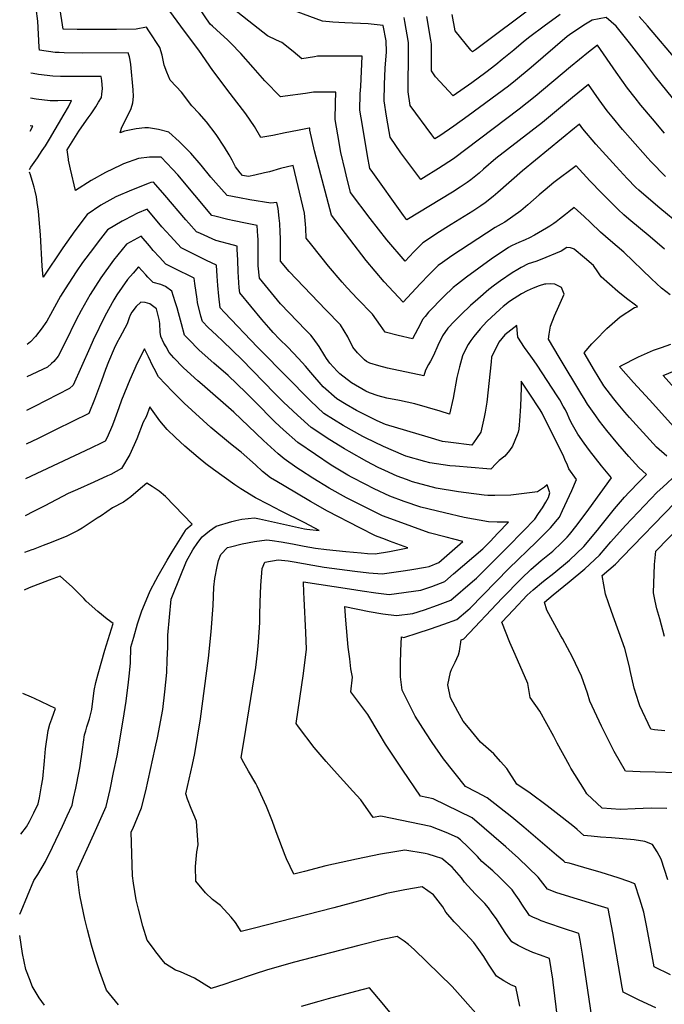
# Model space of a CAD drawing. Units: inches. Extents: x 2572917 to 2578269, y 1555831 to 1561241.
# Drawn here: x 2572924 to 2573375, y 1556562 to 1557253 of the extents above; entities that cross this region are included whole.
import ezdxf

# ---------------------------------------------------------------- set-up
doc = ezdxf.new("R2010")
doc.units = ezdxf.units.IN
doc.header["$MEASUREMENT"] = 0
doc.layers.add('tile_2467_16_contour_10ft', color=141, linetype='Continuous')

msp = doc.modelspace()

# ---------------------------------------------------------------- linework, layer by layer
at = {"layer": 'tile_2467_16_contour_10ft'}
for p, q in [((2572932.18, 1556880.98, 6910), (2572927.12, 1556879.03, 6910)), ((2572933.02, 1556881.3, 6910), (2572932.18, 1556880.98, 6910))]:
    msp.add_line(p, q, dxfattribs=at)
for points, elevation in [([(2573379.68, 1557059.87), (2573373.65, 1557064.57), (2573366.46, 1557071.11), (2573347.11, 1557089.76), (2573337.68, 1557097.73), (2573334.21, 1557100.77), (2573330.78, 1557103.86), (2573323.69, 1557110.61), (2573319.29, 1557114.7), (2573312.34, 1557121.14), (2573308.54, 1557118.12), (2573306.22, 1557116.28), (2573301.97, 1557112.8), (2573299.78, 1557111.12), (2573298.18, 1557109.91), (2573297.37, 1557109.36), (2573295.32, 1557108.01), (2573292.96, 1557106.64), (2573284.54, 1557101.73), (2573281.1, 1557099.86), (2573278.03, 1557098.44), (2573273.64, 1557096.54), (2573271.41, 1557095.66), (2573268.51, 1557094.32), (2573266.3, 1557092.96), (2573254.1, 1557084.77), (2573236.77, 1557072.28), (2573230.56, 1557067.38), (2573227.46, 1557064.88), (2573221.01, 1557058.66), (2573210.29, 1557047.6), (2573207.78, 1557044.6), (2573206.03, 1557042.46), (2573204.63, 1557039.59), (2573202.66, 1557035.89), (2573198.92, 1557028.88), (2573188.92, 1557031.28), (2573179.83, 1557033.78), (2573176.69, 1557038.33), (2573170.87, 1557046.37), (2573160.51, 1557056.96), (2573153.11, 1557064.8), (2573149.6, 1557068.76), (2573140.1, 1557079.94), (2573128.34, 1557094.73), (2573124.56, 1557099.58), (2573124.21, 1557106.62), (2573123.98, 1557109.35), (2573123.2, 1557117.22), (2573115.32, 1557150.66), (2573106.48, 1557148.56), (2573098.75, 1557146.14), (2573095.24, 1557145.34), (2573088.56, 1557143.85), (2573083.96, 1557142.93), (2573079.78, 1557143.59), (2573078.13, 1557145.38), (2573075.04, 1557149.53), (2573072.62, 1557154.23), (2573070.46, 1557158), (2573067.19, 1557163.31), (2573061.29, 1557172.29), (2573054.61, 1557181.11), (2573049.51, 1557187.1), (2573044.38, 1557192.39), (2573037.09, 1557201.99), (2573033.37, 1557205.95), (2573029.09, 1557210.43), (2573026.71, 1557215.95), (2573024.91, 1557220.92), (2573023.64, 1557227.9), (2573021.98, 1557233.2), (2573014.26, 1557245), (2573012.6, 1557247.46), (2573005.29, 1557246.16), (2572991.52, 1557245.97), (2572977.75, 1557245.86), (2572964.01, 1557245.95), (2572954.11, 1557246.21), (2572948.93, 1557279.63)], 7010), ([(2573375.62, 1557091.91), (2573365.55, 1557100.5), (2573350.75, 1557112.82), (2573347.11, 1557116.07), (2573343.24, 1557119.61), (2573336.54, 1557126.23), (2573331.66, 1557131.19), (2573323.41, 1557139.8), (2573313.76, 1557150.41), (2573298.12, 1557138.52), (2573291.94, 1557133.58), (2573287.72, 1557130.06), (2573279.83, 1557122.96), (2573274.92, 1557118.72), (2573263.76, 1557110.85), (2573261.07, 1557109.44), (2573257.02, 1557107.13), (2573226.63, 1557087.27), (2573219.97, 1557082.46), (2573217.02, 1557080.31), (2573210.62, 1557074.02), (2573204.37, 1557067.51), (2573192.43, 1557054.69), (2573179.11, 1557068.94), (2573166.64, 1557084.03), (2573155.01, 1557099), (2573142.17, 1557115.66), (2573130.41, 1557160.94), (2573127.12, 1557175.39), (2573126.98, 1557176.14), (2573127, 1557176.76), (2573126.49, 1557176.75), (2573125.34, 1557176.57), (2573118.29, 1557175.18), (2573109.75, 1557173.49), (2573101.09, 1557171.53), (2573092.74, 1557170.25), (2573088.26, 1557177.83), (2573082.19, 1557186.78), (2573071.11, 1557200.95), (2573059.1, 1557217.13), (2573049.19, 1557231.41), (2573039.29, 1557244.85), (2573023.73, 1557265.9)], 7020), ([(2573387.18, 1557108.46), (2573372.34, 1557120.67), (2573362.76, 1557128.75), (2573357.61, 1557133.19), (2573355.47, 1557135.08), (2573349.43, 1557141.4), (2573341.73, 1557149.74), (2573327.4, 1557165.58), (2573318.35, 1557176.23), (2573316, 1557179.44), (2573312.64, 1557176.69), (2573276.12, 1557146.71), (2573258.89, 1557131.64), (2573255.48, 1557128.75), (2573249.86, 1557124.3), (2573246.98, 1557122.17), (2573241.26, 1557118.44), (2573226.15, 1557109.15), (2573216.05, 1557102.91), (2573208.15, 1557097.57), (2573206.23, 1557096.26), (2573199.87, 1557089.92), (2573193.76, 1557083.54), (2573181.06, 1557098.32), (2573169.3, 1557113.39), (2573155.66, 1557131.71), (2573152.55, 1557144.1), (2573151.85, 1557146.94), (2573148.82, 1557159.62), (2573146.56, 1557172.16), (2573144.69, 1557182.85), (2573145.01, 1557194.32), (2573145.35, 1557202.04), (2573129.5, 1557201.89), (2573124.11, 1557201.07), (2573109.71, 1557199.08), (2573106.54, 1557198.66), (2573095.53, 1557210.03), (2573087.29, 1557219.27), (2573078.63, 1557229.18), (2573071.7, 1557236.31), (2573069.39, 1557238.59), (2573064.52, 1557243.16), (2573058.83, 1557248.17), (2573057.11, 1557249.64), (2573045.75, 1557266.58)], 7030), ([(2573377.22, 1556946.68), (2573370.02, 1556953.08), (2573351.13, 1556973.86), (2573347.79, 1556977.54), (2573341.9, 1556984.63), (2573340.06, 1556986.92), (2573333.14, 1556996), (2573329.14, 1557002.59), (2573326.58, 1557006.88), (2573319.29, 1557019.1), (2573324.68, 1557025.52), (2573326.94, 1557027.87), (2573335.15, 1557036.27), (2573344.65, 1557044.42), (2573354.51, 1557050.9), (2573356.79, 1557051.48), (2573355.3, 1557052.56), (2573348.94, 1557057.36), (2573342.9, 1557062.25), (2573336.98, 1557067.31), (2573331.16, 1557072.5), (2573328.83, 1557075.99), (2573325.84, 1557080.32), (2573319.64, 1557085.69), (2573312.25, 1557091.88), (2573311.83, 1557092.06), (2573309.84, 1557092.72), (2573307.12, 1557092.97), (2573303.1, 1557090.59), (2573288.43, 1557084.38), (2573285.53, 1557083.28), (2573280.01, 1557081.49), (2573275.26, 1557079.03), (2573272.9, 1557077.68), (2573268.95, 1557075.24), (2573260.59, 1557069.75), (2573256.55, 1557066.63), (2573252.55, 1557063.53), (2573244.7, 1557056.86), (2573239.73, 1557052.33), (2573233.13, 1557046.05), (2573228.39, 1557041.31), (2573223.81, 1557036.43), (2573219.92, 1557030.99), (2573216.79, 1557024.22), (2573213.73, 1557017.41), (2573211.55, 1557013.29), (2573210.28, 1557010.9), (2573208.04, 1557007.13), (2573206.92, 1557003.04), (2573181.51, 1557008.43), (2573175.51, 1557009.96), (2573169.21, 1557011.86), (2573166.78, 1557013.02), (2573165.26, 1557014.36), (2573160.47, 1557019.15), (2573157.24, 1557023.09), (2573153.78, 1557030.5), (2573148.56, 1557038.75), (2573138.16, 1557049.33), (2573112.45, 1557076.27), (2573106.51, 1557083.51), (2573106.56, 1557088.86), (2573106.45, 1557099.31), (2573106.25, 1557103.85), (2573105.97, 1557109.82), (2573105.58, 1557113.54), (2573104.77, 1557120.45), (2573103.87, 1557124.53), (2573099.65, 1557124.05), (2573085.09, 1557126.52), (2573077.64, 1557127.8), (2573069.01, 1557129.56), (2573061.27, 1557138.31), (2573057.6, 1557142.48), (2573050.88, 1557150.88), (2573043.55, 1557159.19), (2573040.17, 1557162.63), (2573035.38, 1557167.38), (2573028.13, 1557173.89), (2573021.04, 1557175.75), (2573013.93, 1557176.87), (2573011.41, 1557176.93), (2573005.36, 1557176.35), (2572997.04, 1557174.71), (2572994, 1557173.35), (2572995.12, 1557176.75), (2572997.08, 1557181.1), (2572999.79, 1557186.12), (2573001.71, 1557190.54), (2573002.9, 1557194.42), (2573003.46, 1557199.05), (2573003.29, 1557203.72), (2573001.52, 1557221.35), (2573001.05, 1557224.32), (2573000.56, 1557226.72), (2572999.68, 1557229.47), (2572967.61, 1557229.4), (2572954.84, 1557229.63), (2572951.43, 1557229.73), (2572948.62, 1557229.81), (2572937.51, 1557231.52), (2572937.39, 1557233.66), (2572936.33, 1557251.73), (2572935.19, 1557260.71)], 7000), ([(2573376.24, 1557142.91), (2573366.12, 1557153.26), (2573363.87, 1557155.71), (2573351.5, 1557169.83), (2573346.24, 1557175.91), (2573338.86, 1557184.66), (2573335.56, 1557188.98), (2573329.88, 1557196.58), (2573322.34, 1557207.25), (2573311.25, 1557198.2), (2573290.03, 1557180.75), (2573257.43, 1557155.35), (2573248.69, 1557147.87), (2573245.81, 1557145.29), (2573239.84, 1557140.45), (2573237.41, 1557138.53), (2573232.42, 1557135.34), (2573226.94, 1557131.89), (2573195.09, 1557112.4), (2573194.82, 1557112.72), (2573192.77, 1557115.54), (2573169.94, 1557147.31), (2573169.21, 1557148.45), (2573167.52, 1557157.32), (2573163.85, 1557178.72), (2573162.1, 1557189.45), (2573162.4, 1557200.92), (2573162.68, 1557206.04), (2573163.71, 1557227.32), (2573132.53, 1557227.21), (2573130.31, 1557226.86), (2573125.91, 1557226.07), (2573121.38, 1557225.4), (2573115.39, 1557230.39), (2573107.47, 1557236.82), (2573103.72, 1557238.46), (2573097.32, 1557241.4), (2573066.68, 1557265.65)], 7040), ([(2573375.68, 1557173.13), (2573367.15, 1557183.22), (2573359.09, 1557192.98), (2573355.03, 1557198.11), (2573349.82, 1557204.78), (2573341.73, 1557216), (2573328.68, 1557235.06), (2573322.33, 1557230.05), (2573309.71, 1557219.83), (2573284.93, 1557199.02), (2573273.73, 1557190.14), (2573227.7, 1557155.13), (2573217.25, 1557148.46), (2573206.72, 1557141.93), (2573204.87, 1557140.8), (2573190.82, 1557159.39), (2573183.28, 1557170.5), (2573182.58, 1557174.42), (2573180.85, 1557185.15), (2573179.17, 1557195.91), (2573179.43, 1557207.37), (2573179.92, 1557218.91), (2573180.68, 1557230.16), (2573180.53, 1557237.93), (2573178.44, 1557248.77), (2573167.83, 1557250), (2573151.47, 1557250.58), (2573143.2, 1557251.13), (2573136, 1557251.69), (2573109.32, 1557261.57)], 7050), ([(2573286.01, 1557263.77), (2573243.1, 1557231.74), (2573241.03, 1557230.27), (2573239.9, 1557231.47), (2573228.91, 1557245.1), (2573226.81, 1557256.48)], 7080), ([(2573385.25, 1557192.99), (2573369.22, 1557212.76), (2573360.93, 1557223.97), (2573359.39, 1557226.16), (2573351.21, 1557236.58), (2573341.84, 1557248.35), (2573334.78, 1557254.38), (2573324.83, 1557252.38), (2573319.18, 1557248.88), (2573309.1, 1557242.18), (2573307.4, 1557240.99), (2573282.12, 1557219.25), (2573271.17, 1557210.1), (2573266.27, 1557206.26), (2573238, 1557185.29), (2573228, 1557178.17), (2573218.2, 1557171.38), (2573214.74, 1557169.19), (2573212.57, 1557171.99), (2573197.35, 1557192.56), (2573195.86, 1557202.24), (2573195.98, 1557212.18), (2573196.22, 1557221.78), (2573196.28, 1557229.27), (2573196.17, 1557236.78), (2573193.64, 1557251.64), (2573193.13, 1557254.29)], 7060), ([(2573302.56, 1557256.34), (2573291.28, 1557248.34), (2573281.3, 1557240.86), (2573276.75, 1557237.37), (2573269.98, 1557231.45), (2573261.9, 1557224.79), (2573257.45, 1557221.16), (2573250.45, 1557215.86), (2573240.5, 1557208.63), (2573227.56, 1557199.52), (2573215.02, 1557212.84), (2573212.38, 1557216.97), (2573212.38, 1557228.09), (2573212.24, 1557235.6), (2573211.82, 1557238.4), (2573209.12, 1557254.94)], 7070), ([(2573385.95, 1557222.35), (2573363.71, 1557248.39), (2573357.98, 1557255.01)], 7070), ([(2573377.22, 1556699.52), (2573366.35, 1556699.77), (2573355.18, 1556699.37), (2573344.53, 1556698.82), (2573332.01, 1556699.8), (2573321.26, 1556709.87), (2573319.48, 1556712.67), (2573310.05, 1556727.86), (2573308.99, 1556729.79), (2573300.49, 1556745.46), (2573298.03, 1556750.16), (2573288.32, 1556767.8), (2573281.46, 1556777.35), (2573279.78, 1556787.3), (2573270.94, 1556807.61), (2573267.23, 1556816), (2573261.51, 1556830.28), (2573269.78, 1556839.03), (2573279.41, 1556849.13), (2573283.52, 1556853.03), (2573290.77, 1556859.06), (2573298.14, 1556864.55), (2573309.08, 1556873.68), (2573319.16, 1556883.39), (2573328.69, 1556894.84), (2573330.23, 1556896.79), (2573340.58, 1556909.68), (2573347.61, 1556917.85), (2573350.81, 1556921.45), (2573357.79, 1556928.81), (2573363.12, 1556933.79), (2573357.6, 1556938.71), (2573350.65, 1556946.45), (2573342.97, 1556955.25), (2573335.23, 1556964.7), (2573330.13, 1556971.33), (2573327.41, 1556975.06), (2573321.78, 1556983.17), (2573319.31, 1556987.09), (2573317.7, 1556989.66), (2573301.8, 1557016.13), (2573294.36, 1557028.69), (2573294.84, 1557032.17), (2573295.68, 1557037.86), (2573298.49, 1557045.2), (2573301.59, 1557051.91), (2573305.42, 1557060.42), (2573303.34, 1557065), (2573301.09, 1557066.25), (2573298.69, 1557067.37), (2573295.39, 1557067.67), (2573292.57, 1557067.39), (2573291.55, 1557067.28), (2573287.87, 1557066.22), (2573283.57, 1557064.58), (2573279.42, 1557062.6), (2573275.33, 1557060.49), (2573270.21, 1557057.2), (2573266.93, 1557055.08), (2573262.66, 1557051.65), (2573260.45, 1557049.71), (2573251.21, 1557041.14), (2573246.39, 1557036.03), (2573241.89, 1557030.69), (2573239.85, 1557027.89), (2573237.94, 1557024.94), (2573234.84, 1557018.67), (2573234.14, 1557017.04), (2573231.93, 1557009.28), (2573230.03, 1557001.87), (2573227.42, 1556987.27), (2573225.05, 1556976.12), (2573218.36, 1556978.22), (2573200.53, 1556983.46), (2573189.98, 1556985.8), (2573180.9, 1556987.27), (2573175.05, 1556989.03), (2573168.98, 1556991.03), (2573166.36, 1556992.18), (2573156.22, 1556998.15), (2573148.15, 1557004.46), (2573146.1, 1557006.31), (2573141.03, 1557011.87), (2573138.63, 1557015.29), (2573137.56, 1557017.03), (2573133.7, 1557023.64), (2573129.49, 1557029.44), (2573127.82, 1557031.66), (2573124.23, 1557035.1), (2573106.5, 1557053.42), (2573091.68, 1557071.59), (2573090.94, 1557080.19), (2573090.9, 1557090.61), (2573090.78, 1557098.83), (2573090.66, 1557101.04), (2573090.14, 1557108.45), (2573082.02, 1557110.02), (2573074, 1557111.69), (2573069.48, 1557112.67), (2573060.34, 1557114.97), (2573058.24, 1557115.53), (2573034.45, 1557144.05), (2573030.87, 1557148.05), (2573022.74, 1557156.36), (2573014.75, 1557156.48), (2573006.96, 1557155.53), (2572996.52, 1557151.63), (2572994.57, 1557150.81), (2572983.88, 1557145.6), (2572973.86, 1557139.96), (2572962.8, 1557132.92), (2572959.35, 1557148.09), (2572957.95, 1557154.32), (2572957.8, 1557155.09), (2572957.54, 1557156.74), (2572957.05, 1557161.51), (2572965.14, 1557174.58), (2572970.4, 1557182.25), (2572971.7, 1557183.88), (2572973.79, 1557186.84), (2572977.05, 1557191.67), (2572979.01, 1557194.87), (2572980.91, 1557198.17), (2572981.28, 1557200.58), (2572981.82, 1557204.66), (2572981.6, 1557207.21), (2572981.28, 1557210.15), (2572980.88, 1557212.92), (2572961.67, 1557212.98), (2572957.47, 1557212.93), (2572952.17, 1557212.98), (2572946.89, 1557213.12), (2572936.94, 1557214.41), (2572933.12, 1557215.03), (2572931.43, 1557215.32)], 6990), ([(2572930.56, 1557147.83), (2572931.57, 1557149.35), (2572936.12, 1557155.95), (2572939.5, 1557161.04), (2572941.69, 1557164.45), (2572944.48, 1557169.06), (2572954.87, 1557186.63), (2572957.81, 1557191.8), (2572959.98, 1557196.05), (2572950.41, 1557195.87), (2572945.11, 1557195.92), (2572935.15, 1557197.06), (2572931.2, 1557197.66)], 6980), ([(2572930.91, 1557174.67), (2572932.79, 1557178.18), (2572930.96, 1557178.37)], 6970), ([(2573378, 1556649.64), (2573373.2, 1556664), (2573370.42, 1556669.12), (2573367.27, 1556674.36), (2573361.97, 1556676.45), (2573354.44, 1556677.59), (2573346.4, 1556678.38), (2573338.54, 1556679.06), (2573330.73, 1556679.52), (2573324.15, 1556680.19), (2573319.07, 1556680.76), (2573314.34, 1556684.81), (2573312.45, 1556686.44), (2573303.98, 1556693.37), (2573293.49, 1556701.53), (2573281.48, 1556710.28), (2573272.06, 1556716.77), (2573265.01, 1556727.67), (2573260.69, 1556732.62), (2573256, 1556737.94), (2573246.68, 1556746.09), (2573238.22, 1556756.38), (2573234.6, 1556760.92), (2573230.7, 1556767.63), (2573225.74, 1556777.3), (2573223.71, 1556786.33), (2573225.57, 1556795.14), (2573226.33, 1556797.14), (2573228.97, 1556802.3), (2573231.33, 1556807.42), (2573231.9, 1556809.96), (2573233.05, 1556817.79), (2573234.54, 1556818.3), (2573234.9, 1556818.6), (2573261.81, 1556847.05), (2573275.4, 1556860.96), (2573281.93, 1556867.23), (2573289.16, 1556873.42), (2573297.43, 1556880.15), (2573303.59, 1556886.13), (2573307.44, 1556889.9), (2573309.06, 1556891.73), (2573314.32, 1556898.49), (2573322.67, 1556909.51), (2573338.51, 1556931.52), (2573331.52, 1556939.9), (2573323.14, 1556950.68), (2573319.44, 1556955.84), (2573314.95, 1556962.17), (2573310.33, 1556970.23), (2573308.86, 1556973.42), (2573307.62, 1556976.13), (2573306.16, 1556979.2), (2573304.65, 1556981.88), (2573302.21, 1556986.17), (2573300.32, 1556989.13), (2573286.39, 1557010.56), (2573284.25, 1557013.57), (2573281.91, 1557016.85), (2573277.4, 1557022.89), (2573272.75, 1557030.2), (2573272.3, 1557035.19), (2573272.1, 1557038.45), (2573263.75, 1557031.89), (2573259.5, 1557026.66), (2573257.15, 1557021.85), (2573256.04, 1557019.57), (2573254.45, 1557016.07), (2573254.16, 1557012.95), (2573251.15, 1556984.46), (2573250.03, 1556977.61), (2573249.2, 1556973.95), (2573246.8, 1556963.61), (2573243.92, 1556958.99), (2573240.7, 1556954.31), (2573225.79, 1556956.18), (2573220.1, 1556957.01), (2573210.02, 1556959.93), (2573180.04, 1556968.85), (2573174.14, 1556971.58), (2573167.29, 1556974.96), (2573159.7, 1556978.77), (2573152.45, 1556982.85), (2573146.08, 1556986.87), (2573136.28, 1556995.38), (2573127.74, 1557005.31), (2573123.94, 1557009.82), (2573119.08, 1557015.09), (2573111.57, 1557023.08), (2573105.78, 1557028.83), (2573101.35, 1557033.49), (2573098.41, 1557036.87), (2573093.45, 1557042.63), (2573077.99, 1557061.15), (2573077.62, 1557064.8), (2573077.29, 1557068.46), (2573076.84, 1557075.96), (2573076.52, 1557084.21), (2573076.15, 1557091.85), (2573076.04, 1557094), (2573073.53, 1557094.61), (2573061.21, 1557098.03), (2573050.33, 1557102.78), (2573047.56, 1557104.02), (2573042.21, 1557110.15), (2573040.15, 1557112.52), (2573025.48, 1557129.67), (2573019.01, 1557137.03), (2573017.35, 1557138.83), (2573015.67, 1557138.67), (2573014.37, 1557138.19), (2573001.99, 1557133.32), (2572991.17, 1557128.49), (2572980.64, 1557122.69), (2572971.08, 1557116.15), (2572962.37, 1557104.65), (2572953.98, 1557092.9), (2572940.12, 1557072.15), (2572939.46, 1557079.99), (2572938.17, 1557101.95), (2572937.3, 1557112.79), (2572936.81, 1557118.57), (2572936.01, 1557124.69), (2572935.41, 1557128.55), (2572934.55, 1557132.63), (2572933.8, 1557135.4), (2572933.2, 1557137.61), (2572931.16, 1557143.99), (2572930.54, 1557145.82)], 6980), ([(2573379.88, 1556582.93), (2573368.48, 1556588.51), (2573366.55, 1556598.75), (2573365.37, 1556605.2), (2573362.95, 1556617.66), (2573361.11, 1556626.93), (2573358.29, 1556636.13), (2573354.93, 1556646.81), (2573350.57, 1556648.37), (2573343.26, 1556650.9), (2573331.29, 1556654.72), (2573319.08, 1556658.31), (2573308.71, 1556661.3), (2573306.13, 1556661.72), (2573305.08, 1556662.55), (2573299.84, 1556666.96), (2573277.15, 1556686.58), (2573268.67, 1556693.43), (2573251.33, 1556707.16), (2573243.97, 1556711.04), (2573236.14, 1556715), (2573220.77, 1556734.51), (2573212.81, 1556745.91), (2573208.37, 1556752.56), (2573200.89, 1556764.47), (2573191.78, 1556782.6), (2573190.7, 1556791.89), (2573190.58, 1556801.03), (2573190.88, 1556810.11), (2573191.33, 1556819.9), (2573193.02, 1556819.6), (2573193.55, 1556819.67), (2573202.37, 1556822.55), (2573211.65, 1556825.65), (2573220.89, 1556828.86), (2573230.08, 1556832.24), (2573237.82, 1556838.67), (2573239.43, 1556840.06), (2573266.49, 1556867.92), (2573285.81, 1556886.6), (2573295.75, 1556896.38), (2573300.6, 1556902.21), (2573302.09, 1556904.02), (2573304.25, 1556908.58), (2573310.66, 1556922.71), (2573313.98, 1556930.31), (2573308.51, 1556937.93), (2573307.71, 1556940.39), (2573305.87, 1556944.42), (2573304.98, 1556946.26), (2573289.83, 1556976.92), (2573288.42, 1556979.23), (2573287.14, 1556981.35), (2573282.14, 1556988.82), (2573275.15, 1556999.21), (2573275.07, 1556994.68), (2573274.7, 1556981.77), (2573274.06, 1556971.38), (2573273.84, 1556968.65), (2573273.57, 1556965.74), (2573273.01, 1556963.57), (2573272.41, 1556961.55), (2573269.1, 1556953.83), (2573267.01, 1556950.67), (2573263.64, 1556946.66), (2573259.7, 1556943.74), (2573257.61, 1556941.65), (2573253.85, 1556937.65), (2573251.17, 1556937.85), (2573229.12, 1556939.58), (2573225.13, 1556939.98), (2573211.1, 1556942.09), (2573207.64, 1556942.91), (2573194.37, 1556946.77), (2573192.64, 1556947.36), (2573178.73, 1556953.43), (2573166.15, 1556959.49), (2573164.2, 1556960.52), (2573150.3, 1556968.31), (2573136.93, 1556976.69), (2573127.42, 1556985.52), (2573092.67, 1557020.88), (2573090.37, 1557023.26), (2573067.31, 1557047.35), (2573064.3, 1557050.71), (2573063.32, 1557058.86), (2573062.62, 1557066.36), (2573062.17, 1557072.98), (2573061.63, 1557080.59), (2573054.57, 1557083.87), (2573036.89, 1557092.7), (2573029.29, 1557100.99), (2573023.4, 1557107.62), (2573013, 1557119.96), (2573006.27, 1557117.04), (2572997.39, 1557112.48), (2572995.44, 1557111.47), (2572985.3, 1557105.38), (2572978.74, 1557097.02), (2572975.31, 1557092.55), (2572967.75, 1557082.46), (2572963.27, 1557075.92), (2572955.5, 1557063.97), (2572952.38, 1557058.8), (2572948.04, 1557051.11), (2572945.25, 1557046), (2572942.74, 1557041.44), (2572938.81, 1557035.76), (2572937.2, 1557033.72), (2572934.79, 1557030.73), (2572931.33, 1557026.87), (2572928.99, 1557024.91)], 6970), ([(2573369.59, 1556559.83), (2573357.9, 1556565.18), (2573346.58, 1556570.83), (2573345.97, 1556574.4), (2573339.51, 1556612.31), (2573336.24, 1556629.55), (2573329.22, 1556631.61), (2573300.06, 1556640.45), (2573293.59, 1556643.11), (2573287.15, 1556651.47), (2573273.4, 1556664.74), (2573264.35, 1556672.8), (2573240.84, 1556693.08), (2573213.56, 1556706.28), (2573204.59, 1556708.25), (2573192.27, 1556726.48), (2573180.08, 1556744.81), (2573175.61, 1556752.12), (2573167.62, 1556765.43), (2573155.83, 1556781.36), (2573156.88, 1556791.81), (2573155.84, 1556797.48), (2573154.98, 1556804.46), (2573154.01, 1556812.78), (2573152.18, 1556831.72), (2573151.67, 1556841.17), (2573168.69, 1556837.86), (2573178.27, 1556836.23), (2573187.75, 1556834.87), (2573199.26, 1556836.28), (2573207.39, 1556838.98), (2573216.63, 1556842.21), (2573225.8, 1556845.66), (2573241.16, 1556858.81), (2573243.88, 1556861.15), (2573258.2, 1556875.5), (2573265.56, 1556882.94), (2573276.59, 1556894.21), (2573284.68, 1556902.53), (2573287.4, 1556906.46), (2573290.07, 1556910.42), (2573292.54, 1556914.49), (2573294.26, 1556917.81), (2573295.15, 1556920.98), (2573293.35, 1556926.59), (2573291.43, 1556924.94), (2573286.53, 1556921.73), (2573267.89, 1556919.33), (2573256.72, 1556919.1), (2573251.72, 1556919.22), (2573249.26, 1556919.34), (2573236.64, 1556920.9), (2573231.32, 1556921.71), (2573215.66, 1556924.35), (2573198.96, 1556928.75), (2573194.69, 1556930.27), (2573188.24, 1556932.64), (2573179.52, 1556936.61), (2573175.02, 1556938.67), (2573166.95, 1556942.87), (2573154.62, 1556949.86), (2573151.24, 1556951.87), (2573141.08, 1556958.05), (2573128.02, 1556966.76), (2573118.31, 1556975.39), (2573108.7, 1556984.64), (2573102.3, 1556990.97), (2573079.42, 1557014.53), (2573066.16, 1557027.39), (2573061.57, 1557031.45), (2573055.85, 1557037), (2573051.7, 1557041.13), (2573050.75, 1557044.96), (2573048.38, 1557054.58), (2573048.06, 1557056.83), (2573046.5, 1557067.71), (2573045.95, 1557071.45), (2573041.21, 1557073.99), (2573036.3, 1557076.17), (2573031.15, 1557078.74), (2573026.21, 1557081.37), (2573021.6, 1557086.23), (2573017.31, 1557091.02), (2573014.55, 1557094.28), (2573008.8, 1557100.89), (2572998.58, 1557095.31), (2572989.4, 1557084.15), (2572980.56, 1557071.86), (2572973.14, 1557060.02), (2572966.69, 1557048.91), (2572963.29, 1557042.39), (2572955.51, 1557026.35), (2572950.64, 1557016.88), (2572947.56, 1557013.11), (2572946.07, 1557011.59), (2572943.23, 1557009.14), (2572928.7, 1557002.25)], 6960), ([(2573324.7, 1556553.22), (2573318.11, 1556597.47), (2573316.45, 1556607.21), (2573315.61, 1556612.01), (2573304.18, 1556615.75), (2573294.5, 1556618.87), (2573289.16, 1556620.89), (2573286.9, 1556621.88), (2573283.88, 1556623.19), (2573281.08, 1556624.55), (2573275.66, 1556632.55), (2573273.8, 1556635.49), (2573270.24, 1556640.55), (2573268.81, 1556642.49), (2573259.88, 1556651.45), (2573255.4, 1556655.93), (2573247.71, 1556662.49), (2573244.47, 1556665.89), (2573237.69, 1556672.83), (2573232.57, 1556677.51), (2573230.5, 1556679.21), (2573222.61, 1556682.74), (2573211.81, 1556686.92), (2573176.71, 1556694.28), (2573171.52, 1556693.27), (2573162.69, 1556705.74), (2573157.27, 1556711.75), (2573144.09, 1556726.18), (2573138.41, 1556732.67), (2573130.13, 1556742.32), (2573119.17, 1556756.87), (2573117.44, 1556759.21), (2573122.65, 1556794.31), (2573124.65, 1556811.41), (2573124.32, 1556823.11), (2573123, 1556846.96), (2573122.88, 1556851.13), (2573122.72, 1556858.65), (2573154.78, 1556853.72), (2573163.76, 1556852.17), (2573173.26, 1556850.76), (2573182.64, 1556849.69), (2573204.88, 1556852.61), (2573212.44, 1556855.31), (2573221.57, 1556858.86), (2573227.8, 1556864.21), (2573248.23, 1556881.8), (2573253.43, 1556886.93), (2573258.92, 1556892.6), (2573266.41, 1556900.39), (2573258.3, 1556900.44), (2573252.39, 1556900.56), (2573235.25, 1556903.76), (2573221.35, 1556906.85), (2573204.73, 1556911.03), (2573193.11, 1556915.01), (2573183.12, 1556918.64), (2573172.17, 1556923.77), (2573165.89, 1556926.95), (2573156.65, 1556931.71), (2573153.57, 1556933.4), (2573150.29, 1556935.39), (2573142.07, 1556940.43), (2573131.06, 1556947.81), (2573118.63, 1556956.32), (2573108.52, 1556965.11), (2573102.79, 1556970.46), (2573098.43, 1556974.67), (2573092.49, 1556981.01), (2573082.18, 1556991.43), (2573069.87, 1557003.19), (2573059.71, 1557011.81), (2573049.46, 1557021.02), (2573041.98, 1557028.79), (2573039.23, 1557031.66), (2573037.01, 1557039.41), (2573035.03, 1557047.34), (2573034.06, 1557050.81), (2573032.76, 1557055.04), (2573030.26, 1557062.31), (2573025.91, 1557065.69), (2573022.59, 1557067.16), (2573017.29, 1557068.41), (2573013.57, 1557072.25), (2573012.03, 1557073.97), (2573006.94, 1557079.47), (2573003.14, 1557075.08), (2572999.31, 1557070.59), (2572991.81, 1557059.78), (2572989.71, 1557056.32), (2572983.28, 1557044.9), (2572975.26, 1557028.13), (2572972.8, 1557022.64), (2572961.04, 1556996.43), (2572958.51, 1556994.13), (2572934.13, 1556981.59), (2572928.4, 1556978.8)], 6950), ([(2573300.86, 1556550.83), (2573297.63, 1556577.81), (2573297.34, 1556579.8), (2573294.99, 1556594.47), (2573288.79, 1556596.65), (2573283.43, 1556598.63), (2573278.16, 1556600.97), (2573272.97, 1556603.58), (2573268.57, 1556605.98), (2573264.48, 1556612.04), (2573259.72, 1556619.16), (2573257.86, 1556622.17), (2573254.93, 1556626.25), (2573252.28, 1556629.94), (2573249.62, 1556633.09), (2573242.92, 1556639.64), (2573235.54, 1556648.03), (2573233.26, 1556650.86), (2573226.9, 1556658.35), (2573219.51, 1556664.47), (2573215.24, 1556665.95), (2573210.06, 1556667.54), (2573207.97, 1556667.95), (2573193.72, 1556670.34), (2573186.64, 1556669.26), (2573176.49, 1556667.53), (2573159.71, 1556664.08), (2573138.34, 1556659.4), (2573123.25, 1556655.49), (2573115.74, 1556653.5), (2573110.77, 1556664.35), (2573109.82, 1556666.64), (2573103.51, 1556683.23), (2573100.93, 1556690.55), (2573096.62, 1556700.96), (2573090.14, 1556715.2), (2573089.13, 1556717.25), (2573084.04, 1556725.7), (2573080.78, 1556731.52), (2573078.88, 1556735.14), (2573082.28, 1556754.91), (2573089.12, 1556798.59), (2573090.42, 1556808.43), (2573091.04, 1556816.21), (2573091.93, 1556830.12), (2573092.09, 1556835.16), (2573092.27, 1556844.2), (2573092.79, 1556856.03), (2573093.66, 1556867.84), (2573095.55, 1556872.35), (2573104.96, 1556874.04), (2573111.97, 1556873.23), (2573116.05, 1556872.59), (2573129.19, 1556870.2), (2573137.04, 1556868.85), (2573158.69, 1556866.05), (2573168.4, 1556864.85), (2573177.67, 1556864.1), (2573194.11, 1556866.58), (2573198.62, 1556867.29), (2573208.03, 1556868.81), (2573210.64, 1556869.36), (2573217.35, 1556872.09), (2573234.4, 1556886.74), (2573228.06, 1556888.54), (2573222.69, 1556889.8), (2573210.58, 1556893.04), (2573186.38, 1556901.77), (2573178.05, 1556904.81), (2573167.18, 1556910.13), (2573156.37, 1556915.61), (2573152.63, 1556917.56), (2573140.62, 1556924.22), (2573129.03, 1556931.2), (2573120.47, 1556936.92), (2573118.01, 1556938.56), (2573109.11, 1556944.72), (2573104.8, 1556948.43), (2573094.53, 1556957.79), (2573084.15, 1556967.83), (2573073.83, 1556977.47), (2573051.48, 1556996.87), (2573048.49, 1556999.44), (2573041, 1557006.24), (2573038.23, 1557008.85), (2573031.75, 1557015.67), (2573028.45, 1557019.38), (2573026.23, 1557023.27), (2573024.71, 1557025.99), (2573022.64, 1557030.67), (2573022.04, 1557033.62), (2573021.85, 1557039.79), (2573021.36, 1557042.48), (2573019.68, 1557050.1), (2573014.78, 1557053.64), (2573011.55, 1557054.44), (2573008.59, 1557054.63), (2573005.24, 1557051.58), (2573002.24, 1557047.68), (2573001.17, 1557045.58), (2573000.42, 1557043.64), (2572999.07, 1557039.55), (2572993.79, 1557029.95), (2572991.74, 1557026.27), (2572989.91, 1557022.19), (2572985.82, 1557012.84), (2572983.73, 1557007.58), (2572981.07, 1556999.6), (2572976.05, 1556986.55), (2572972.04, 1556976.59), (2572949.31, 1556965.33), (2572936.7, 1556959.18), (2572928.1, 1556955.16)], 6940), ([(2573382.26, 1556967.26), (2573365.02, 1556986.27), (2573353.96, 1556998.46), (2573344.96, 1557008.45), (2573344.58, 1557008.93), (2573344.22, 1557009.52), (2573345.08, 1557010.14), (2573357.37, 1557016.43), (2573367.92, 1557020.94), (2573373.44, 1557022.86), (2573380.17, 1557025.18)], 7010), ([(2573047.85, 1556669.1), (2573048.69, 1556674.23), (2573047.49, 1556690.66), (2573043.91, 1556699.55), (2573041.41, 1556706.12), (2573040.22, 1556709.94), (2573044.9, 1556730.55), (2573046.37, 1556738.09), (2573050.33, 1556762.49), (2573056.06, 1556805.1), (2573057.88, 1556823.41), (2573059.27, 1556842.08), (2573059.81, 1556854.72), (2573060.39, 1556860.97), (2573062.03, 1556869.37), (2573062.93, 1556873.53), (2573064.76, 1556877.64), (2573069.34, 1556882.66), (2573071.37, 1556883.23), (2573079.72, 1556885.19), (2573088.22, 1556886.88), (2573096.97, 1556888.13), (2573100.71, 1556887.55), (2573106.95, 1556886.54), (2573114.78, 1556885.19), (2573123.1, 1556883.54), (2573130.98, 1556882.12), (2573138.82, 1556881.28), (2573152.39, 1556879.85), (2573163.06, 1556878.79), (2573167.51, 1556878.46), (2573172.83, 1556878.13), (2573182.88, 1556879.91), (2573195.68, 1556882.38), (2573182.93, 1556887.18), (2573180.1, 1556888.23), (2573172.97, 1556890.91), (2573162.17, 1556896.42), (2573139.47, 1556908.24), (2573127.45, 1556914.9), (2573108.99, 1556925.82), (2573103.89, 1556928.89), (2573099.43, 1556931.62), (2573093.96, 1556935.86), (2573088.85, 1556940.6), (2573078.85, 1556949.43), (2573078.04, 1556950.15), (2573071.42, 1556955.29), (2573057.76, 1556966.89), (2573039.01, 1556983.83), (2573030.89, 1556991.97), (2573021.05, 1557002.37), (2573017.99, 1557008.09), (2573017.07, 1557009.88), (2573013.9, 1557016.34), (2573011.26, 1557022.02), (2573006.1, 1557012), (2573000.76, 1557000.31), (2572994.93, 1556985.94), (2572993.1, 1556980.53), (2572990.38, 1556972.9), (2572988.67, 1556968.34), (2572984.88, 1556959.9), (2572983.56, 1556957.29), (2572981.18, 1556956.09), (2572973.58, 1556952.41), (2572927.79, 1556930.82)], 6930), ([(2573394.44, 1556981.37), (2573374.73, 1557003.21), (2573387.83, 1557008.54)], 7020), ([(2573017.48, 1556601.33), (2573013.03, 1556607.27), (2573010.1, 1556617.16), (2573006.91, 1556629), (2573005.34, 1556635.58), (2573003.35, 1556647.26), (2573002.73, 1556652.47), (2573001.87, 1556683.19), (2573002.87, 1556685.43), (2573009.09, 1556700.17), (2573012.03, 1556712), (2573018.72, 1556741.8), (2573020.17, 1556749.05), (2573023.89, 1556768.97), (2573025.43, 1556781.52), (2573026.71, 1556794.99), (2573027.14, 1556803.8), (2573027.44, 1556812.65), (2573027.49, 1556821.09), (2573029.8, 1556846.44), (2573031.25, 1556850.03), (2573040.55, 1556873.11), (2573045.03, 1556881.01), (2573048.58, 1556886.16), (2573051.52, 1556890.13), (2573056.72, 1556894.28), (2573061.44, 1556897.54), (2573072.39, 1556900.83), (2573075.09, 1556901.59), (2573079.4, 1556902.44), (2573088.25, 1556903.51), (2573091.69, 1556902.72), (2573123.25, 1556895.73), (2573124.9, 1556895.44), (2573133.64, 1556894.67), (2573123.49, 1556900.06), (2573107.03, 1556908.09), (2573097.97, 1556912.74), (2573089.01, 1556917.53), (2573078.65, 1556923.9), (2573074.44, 1556926.66), (2573059.47, 1556937.34), (2573054.26, 1556941.32), (2573048.86, 1556945.66), (2573039.43, 1556953.76), (2573032.79, 1556959.7), (2573027.04, 1556965.42), (2573021.85, 1556971.53), (2573015, 1556981.23), (2573012.36, 1556974.32), (2573010.27, 1556970.65), (2573005.71, 1556958.83), (2573000.92, 1556947.83), (2572995.08, 1556938), (2572987.49, 1556933.95), (2572985.28, 1556932.83), (2572975.7, 1556928.4), (2572964.17, 1556923.38), (2572957.73, 1556920.48), (2572941.31, 1556911.97), (2572933.42, 1556907.79), (2572927.45, 1556904.91)], 6920), ([(2573383.71, 1556724.58), (2573369.14, 1556725.19), (2573358.63, 1556725.39), (2573348.2, 1556725.71), (2573340.47, 1556739.64), (2573338.09, 1556744.34), (2573331.55, 1556757.33), (2573323.32, 1556774.95), (2573321.56, 1556780.37), (2573317.4, 1556792.46), (2573311.09, 1556805.81), (2573304.12, 1556818.73), (2573302.99, 1556820.77), (2573293.19, 1556838.81), (2573291.49, 1556844.27), (2573297.64, 1556849.42), (2573308.78, 1556858.54), (2573319.75, 1556867.75), (2573330.16, 1556877.28), (2573338.09, 1556886.58), (2573348.29, 1556898.14), (2573370.61, 1556921.39), (2573374.58, 1556924.99), (2573384.62, 1556934.33)], 7000), ([(2572993, 1556561.9), (2572984.41, 1556572.28), (2572979.79, 1556585.1), (2572977.32, 1556592.84), (2572974.03, 1556603.64), (2572971.21, 1556614.59), (2572969.33, 1556622.05), (2572966.15, 1556637.61), (2572965.59, 1556640.35), (2572963.73, 1556655.33), (2572975.56, 1556681.68), (2572977.78, 1556686.38), (2572984.25, 1556701.11), (2572986.98, 1556712.95), (2572989.54, 1556724.8), (2572991.91, 1556736.65), (2572996.29, 1556761.6), (2572998.33, 1556774.87), (2573000.05, 1556788.22), (2573000.66, 1556794.53), (2573001.33, 1556801.69), (2573001.56, 1556812.79), (2573003.57, 1556819.82), (2573006.36, 1556829.14), (2573009.37, 1556838.33), (2573012.31, 1556845.48), (2573015.11, 1556852.23), (2573019.01, 1556859.64), (2573020.73, 1556862.82), (2573027.02, 1556873.76), (2573030.63, 1556879.65), (2573039.78, 1556894.56), (2573040.22, 1556895.16), (2573044.68, 1556898.98), (2573025.82, 1556918.47), (2573021.51, 1556922.1), (2573016.48, 1556925.4), (2573012.78, 1556927.73), (2573006.76, 1556922.61), (2573001.59, 1556918.23), (2572996.45, 1556914.34), (2572988.69, 1556910.35), (2572980.75, 1556904.96), (2572978.09, 1556903.15), (2572967.36, 1556896.12), (2572964.73, 1556894.65), (2572956.82, 1556890.48), (2572945.62, 1556886.14), (2572940.02, 1556884), (2572933.02, 1556881.3)], 6910), ([(2573375.99, 1556753.99), (2573368.58, 1556754.84), (2573366.07, 1556755.16), (2573358.27, 1556771.71), (2573357.6, 1556773.74), (2573354.35, 1556784.08), (2573351.52, 1556796.34), (2573351.01, 1556799.03), (2573347.86, 1556811.76), (2573338.4, 1556837.7), (2573334.33, 1556849.9), (2573332.05, 1556862.93), (2573341.4, 1556871.04), (2573345.9, 1556875.95), (2573383.21, 1556914.11)], 7010), ([(2573375.69, 1556820.31), (2573372.41, 1556832.69), (2573370.26, 1556839.69), (2573369.12, 1556845.06), (2573367.95, 1556850.9), (2573368.55, 1556870.66), (2573369.53, 1556880.17), (2573395.73, 1556906.87)], 7020), ([(2572923.88, 1556625.55), (2572924.74, 1556627.7), (2572933.62, 1556648.99), (2572936.39, 1556653.2), (2572941.74, 1556662.34), (2572946.68, 1556672.59), (2572953.73, 1556687.3), (2572957.01, 1556694.51), (2572960.38, 1556702.02), (2572961.43, 1556706.84), (2572962.92, 1556713.86), (2572965.34, 1556725.72), (2572965.78, 1556728.03), (2572967.68, 1556741.08), (2572969.16, 1556751.35), (2572969.95, 1556754.09), (2572970.77, 1556756.95), (2572971.49, 1556759.03), (2572972.51, 1556762.53), (2572974.26, 1556769), (2572975.81, 1556782.41), (2572977.07, 1556787.96), (2572978.62, 1556794.07), (2572983.41, 1556810.76), (2572989.26, 1556829.28), (2572985.09, 1556832.49), (2572978.37, 1556837.84), (2572970.35, 1556845.03), (2572968.6, 1556846.92), (2572960.62, 1556854.84), (2572951.95, 1556862.6), (2572944.28, 1556859.64)], 6900), ([(2572944.28, 1556859.64), (2572930.41, 1556854.29), (2572926.78, 1556852.62)], 6900), ([(2572924.59, 1556681.49), (2572928.46, 1556686.85), (2572930.64, 1556690.5), (2572933.69, 1556696.51), (2572936.65, 1556702.92), (2572937.51, 1556707.06), (2572939.03, 1556715.43), (2572939.78, 1556720.4), (2572941.01, 1556732.96), (2572941.68, 1556741.39), (2572943.65, 1556754.3), (2572944.89, 1556758.64), (2572946.28, 1556762.51), (2572947.7, 1556766.43), (2572948.85, 1556769.67), (2572933.96, 1556776.78), (2572931.84, 1556777.76), (2572925.86, 1556780.33)], 6890), ([(2573274.25, 1556561.02), (2573271.54, 1556574.52), (2573268.41, 1556575.8), (2573263.07, 1556578.71), (2573257.88, 1556581.96), (2573252.21, 1556590.43), (2573248.89, 1556595.69), (2573246.6, 1556599.06), (2573242.03, 1556605.57), (2573236.12, 1556612.04), (2573228.16, 1556620.06), (2573222.34, 1556626.84), (2573220.21, 1556630.61), (2573213.73, 1556638.94), (2573205.87, 1556644.55), (2573193.7, 1556642.58), (2573180.67, 1556639.91), (2573176.76, 1556638.88), (2573143.95, 1556629.84), (2573087.43, 1556615.34), (2573079, 1556613.23), (2573075.05, 1556619.58), (2573071.81, 1556623.32), (2573064.45, 1556631.54), (2573058.91, 1556635.81), (2573053.92, 1556640.55), (2573047.1, 1556648.63), (2573046.98, 1556658.93), (2573047.85, 1556669.1)], 6930), ([(2572941.13, 1556561.59), (2572937.44, 1556566.74), (2572932.5, 1556575.11), (2572931, 1556578.93), (2572928.04, 1556586.8), (2572925.58, 1556597.81), (2572923.68, 1556610.46)], 6900), ([(2573245.15, 1556553.86), (2573226.72, 1556574.85), (2573200.24, 1556600.74), (2573196.19, 1556604.31), (2573193.1, 1556606.6), (2573188.33, 1556609.9), (2573177.97, 1556607.62), (2573161.3, 1556603.5), (2573116.38, 1556591.76), (2573097.47, 1556586.35), (2573088.08, 1556583.51), (2573072.76, 1556578.22), (2573067.39, 1556576.43), (2573057.99, 1556573.37), (2573046.29, 1556580.57), (2573036.45, 1556585.05), (2573032.86, 1556586.18), (2573025.87, 1556590.61), (2573024.41, 1556592.41), (2573019.2, 1556599.06), (2573017.48, 1556601.33)], 6920), ([(2573200.16, 1556535.95), (2573177.7, 1556563.36), (2573168.79, 1556573.94), (2573159.02, 1556571.3), (2573139.98, 1556566.15), (2573133.41, 1556564.29), (2573121.06, 1556560.75)], 6910)]:
    msp.add_lwpolyline(points, dxfattribs=dict(at, elevation=elevation))

doc.saveas('drawing.dxf')
